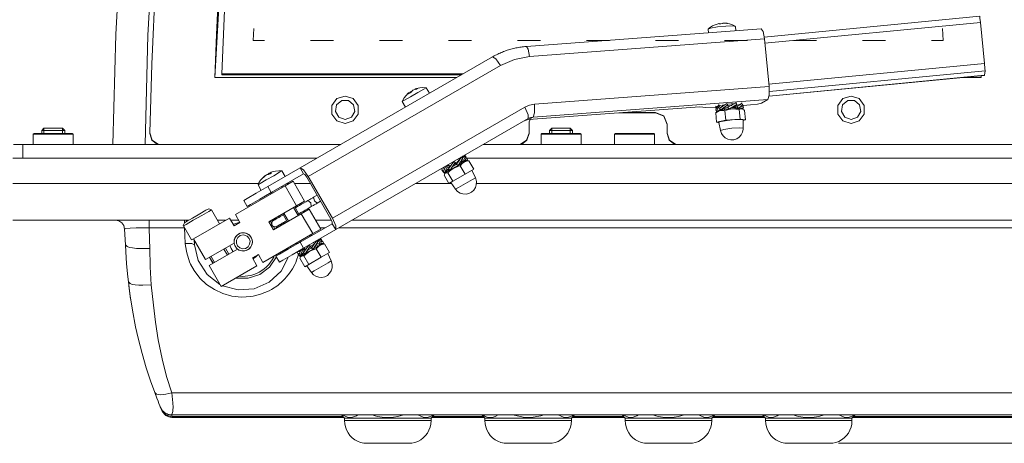
# Model space of a CAD drawing. Units: inches. Extents: x 26 to 184, y 89 to 213.
# Drawn here: x 147 to 168, y 141 to 150 of the extents above; entities that cross this region are included whole.
import ezdxf

# ---------------------------------------------------------------- set-up
doc = ezdxf.new("R2010")
doc.units = ezdxf.units.IN
doc.layers.add('EN', color=7, linetype='Continuous', lineweight=0)

msp = doc.modelspace()

# ---------------------------------------------------------------- linework, layer by layer
at = {"layer": 'EN', "color": 7}
for p, q in [((167.253, 149.725), (162.644, 149.281)), ((161.681, 149.562), (161.679, 149.569)), ((161.845, 149.574), (161.793, 149.579)), ((162.039, 149.416), (162.03, 149.506)), ((167.269, 149.594), (162.658, 149.149)), ((167.357, 148.718), (167.269, 149.594)), ((151.715, 149.21), (151.729, 149.463)), ((162.578, 149.457), (157.558, 149.078)), ((161.443, 149.447), (161.451, 149.371)), ((166.457, 149.463), (166.469, 149.21)), ((151.961, 149.21), (151.715, 149.21)), ((153.436, 149.21), (152.944, 149.21)), ((154.911, 149.21), (154.42, 149.21)), ((156.387, 149.21), (155.896, 149.21)), ((157.863, 149.21), (157.37, 149.21)), ((162.649, 149.242), (157.629, 148.864)), ((159.338, 149.21), (158.846, 149.21)), ((160.814, 149.21), (160.322, 149.21)), ((162.289, 149.21), (161.797, 149.21)), ((162.751, 148.219), (162.649, 149.242)), ((163.764, 149.21), (163.273, 149.21)), ((165.24, 149.21), (164.749, 149.21)), ((166.469, 149.21), (166.223, 149.21)), ((152.72, 146.481), (156.832, 148.855)), ((152.895, 146.298), (157.007, 148.672)), ((162.745, 148.273), (167.357, 148.718)), ((156.21, 148.496), (151.049, 148.496)), ((151.049, 148.496), (151.049, 148.473)), ((156.17, 148.473), (151.049, 148.473)), ((162.749, 148.019), (167.352, 148.462)), ((162.749, 148.018), (167.351, 148.461)), ((167.369, 148.556), (162.756, 148.112)), ((167.285, 148.412), (167.283, 148.455)), ((167.285, 148.412), (167.283, 148.455)), ((167.352, 148.462), (167.369, 148.556)), ((150.899, 148.412), (156.065, 148.412)), ((166.842, 148.412), (167.285, 148.412)), ((155.061, 148.08), (155.051, 148.092)), ((155.083, 148.094), (155.075, 148.106)), ((155.11, 148.126), (155.112, 148.123)), ((155.178, 148.159), (155.176, 148.164)), ((155.186, 148.17), (155.19, 148.162)), ((155.484, 148.077), (155.415, 148.196)), ((157.731, 147.842), (162.751, 148.219)), ((154.904, 147.901), (154.973, 147.782)), ((157.702, 147.568), (162.722, 147.947)), ((161.674, 147.828), (161.683, 147.795)), ((161.674, 147.828), (161.751, 147.795)), ((161.753, 147.822), (161.755, 147.799)), ((161.843, 147.857), (161.861, 147.823)), ((161.843, 147.857), (161.876, 147.81)), ((161.861, 147.823), (161.874, 147.789)), ((161.87, 147.778), (161.879, 147.811)), ((161.877, 147.801), (161.876, 147.81)), ((161.933, 147.816), (161.879, 147.811)), ((162.06, 147.838), (162.011, 147.782)), ((162.068, 147.792), (162.035, 147.809)), ((162.04, 147.872), (162.06, 147.838)), ((162.05, 147.822), (162.049, 147.826)), ((162.195, 147.817), (162.353, 147.829)), ((162.722, 147.947), (162.586, 147.867)), ((153.411, 145.403), (157.523, 147.778)), ((157.607, 147.513), (161.267, 147.789)), ((159.539, 147.659), (160.322, 147.659)), ((159.624, 147.665), (160.322, 147.665)), ((160.322, 147.659), (160.322, 147.665)), ((161.628, 147.456), (161.607, 147.66)), ((161.609, 147.803), (161.608, 147.768)), ((161.608, 147.768), (161.62, 147.741)), ((161.608, 147.768), (161.626, 147.763)), ((161.609, 147.803), (161.645, 147.792)), ((161.656, 147.694), (161.611, 147.663)), ((161.623, 147.69), (161.613, 147.723)), ((161.702, 147.731), (161.623, 147.69)), ((161.646, 147.702), (161.655, 147.692)), ((161.683, 147.795), (161.722, 147.775)), ((161.709, 147.716), (161.691, 147.75)), ((161.726, 147.728), (161.709, 147.716)), ((161.752, 147.726), (161.728, 147.728)), ((161.752, 147.726), (161.74, 147.718)), ((161.763, 147.726), (161.754, 147.726)), ((161.761, 147.745), (161.763, 147.723)), ((161.792, 147.727), (161.79, 147.757)), ((161.8, 147.76), (161.814, 147.763)), ((161.823, 147.501), (161.803, 147.705)), ((161.814, 147.763), (161.874, 147.771)), ((161.89, 147.743), (161.87, 147.778)), ((161.952, 147.778), (162.011, 147.782)), ((162.014, 147.785), (162.014, 147.782)), ((162.014, 147.782), (162.082, 147.757)), ((162.027, 147.751), (162.024, 147.778)), ((162.056, 147.752), (162.055, 147.766)), ((162.072, 147.759), (162.056, 147.755)), ((162.082, 147.757), (162.068, 147.792)), ((162.091, 147.763), (162.118, 147.752)), ((162.11, 147.775), (162.193, 147.75)), ((162.13, 147.526), (162.11, 147.73)), ((162.191, 147.788), (162.147, 147.8)), ((162.182, 147.739), (162.167, 147.745)), ((162.177, 147.741), (162.179, 147.754)), ((162.193, 147.75), (162.191, 147.788)), ((162.196, 147.775), (162.193, 147.75)), ((162.242, 147.506), (162.222, 147.711)), ((153.482, 145.16), (157.594, 147.535)), ((157.702, 147.568), (157.607, 147.513)), ((157.616, 147.223), (157.616, 147.42)), ((160.568, 147.223), (160.568, 147.42)), ((161.823, 147.501), (161.628, 147.456)), ((161.628, 147.456), (161.678, 147.448)), ((161.676, 147.456), (161.676, 147.455)), ((161.676, 147.455), (161.709, 147.28)), ((162.13, 147.526), (161.823, 147.501)), ((162.242, 147.506), (162.13, 147.526)), ((162.196, 147.328), (162.194, 147.507)), ((162.195, 147.496), (162.242, 147.506)), ((147.033, 147.22), (147.013, 147.2)), ((147.013, 147.2), (147.013, 146.984)), ((147.243, 147.328), (147.195, 147.279)), ((147.195, 147.279), (147.195, 147.22)), ((147.243, 147.327), (147.243, 147.22)), ((147.687, 147.279), (147.638, 147.328)), ((147.638, 147.327), (147.638, 147.22)), ((147.687, 147.22), (147.687, 147.279)), ((147.869, 147.2), (147.849, 147.22)), ((147.869, 146.984), (147.869, 147.2)), ((149.507, 147.223), (149.507, 147.216)), ((157.616, 147.223), (157.616, 147.216)), ((157.891, 147.22), (157.873, 147.2)), ((157.873, 147.2), (157.873, 146.984)), ((158.103, 147.328), (158.054, 147.279)), ((158.054, 147.279), (158.054, 147.22)), ((158.102, 147.327), (158.102, 147.22)), ((158.546, 147.279), (158.497, 147.328)), ((158.498, 147.327), (158.498, 147.22)), ((158.546, 147.22), (158.546, 147.279)), ((158.728, 147.2), (158.708, 147.22)), ((158.728, 146.984), (158.728, 147.2)), ((159.466, 147.22), (159.446, 147.2)), ((159.446, 147.2), (159.446, 146.984)), ((160.302, 147.2), (160.282, 147.22)), ((160.302, 146.984), (160.302, 147.2)), ((160.568, 147.216), (160.568, 147.223)), ((161.709, 147.28), (161.709, 147.281)), ((162.196, 147.329), (162.196, 147.328)), ((153.591, 146.984), (146.791, 146.984)), ((146.791, 146.984), (146.791, 146.689)), ((171.383, 146.984), (156.64, 146.984)), ((156.242, 146.755), (156.193, 146.689)), ((156.242, 146.755), (156.266, 146.727)), ((146.575, 146.689), (153.079, 146.689)), ((155.906, 146.521), (155.889, 146.551)), ((155.99, 146.517), (156.05, 146.552)), ((156.008, 146.619), (156.039, 146.596)), ((156.039, 146.596), (156.05, 146.552)), ((156.091, 146.621), (156.04, 146.593)), ((156.066, 146.559), (156.043, 146.58)), ((156.047, 146.564), (156.054, 146.555)), ((156.054, 146.555), (156.097, 146.535)), ((156.097, 146.535), (156.066, 146.559)), ((156.109, 146.639), (156.092, 146.667)), ((156.131, 146.659), (156.119, 146.683)), ((156.128, 146.689), (156.153, 146.689)), ((156.151, 146.565), (156.136, 146.591)), ((156.149, 146.61), (156.154, 146.613)), ((156.191, 146.677), (156.154, 146.613)), ((156.154, 146.618), (156.156, 146.613)), ((156.156, 146.613), (156.246, 146.62)), ((156.178, 146.581), (156.158, 146.614)), ((156.166, 146.71), (156.196, 146.687)), ((156.222, 146.648), (156.173, 146.648)), ((156.2, 146.73), (156.18, 146.7)), ((156.219, 146.725), (156.2, 146.73)), ((156.213, 146.618), (156.241, 146.618)), ((156.246, 146.62), (156.222, 146.648)), ((156.241, 146.618), (156.24, 146.62)), ((156.256, 146.647), (156.303, 146.653)), ((156.288, 146.687), (156.266, 146.705)), ((156.288, 146.687), (156.266, 146.683)), ((156.302, 146.637), (156.275, 146.637)), ((156.287, 146.689), (171.609, 146.689)), ((156.303, 146.653), (156.288, 146.687)), ((156.432, 146.454), (156.328, 146.633)), ((152.72, 146.481), (152.03, 146.083)), ((152.051, 146.343), (152.045, 146.356)), ((152.077, 146.375), (152.084, 146.361)), ((152.085, 146.379), (152.09, 146.366)), ((152.793, 146.353), (152.103, 145.955)), ((152.4, 146.296), (152.332, 146.416)), ((152.793, 146.353), (152.72, 146.481)), ((155.744, 146.467), (155.817, 146.476)), ((155.744, 146.467), (155.761, 146.435)), ((155.756, 146.436), (155.744, 146.467)), ((155.761, 146.435), (155.8, 146.439)), ((155.763, 146.477), (155.819, 146.481)), ((155.763, 146.477), (155.764, 146.47)), ((155.813, 146.369), (155.787, 146.396)), ((155.812, 146.37), (155.81, 146.368)), ((155.824, 146.376), (155.811, 146.354)), ((155.852, 146.425), (155.813, 146.369)), ((155.819, 146.481), (155.816, 146.481)), ((155.861, 146.435), (155.833, 146.398)), ((155.842, 146.522), (155.867, 146.496)), ((155.842, 146.522), (155.917, 146.521)), ((155.859, 146.432), (155.92, 146.432)), ((155.862, 146.535), (155.87, 146.522)), ((155.867, 146.496), (155.907, 146.491)), ((155.984, 146.197), (155.881, 146.375)), ((155.893, 146.461), (155.897, 146.463)), ((155.895, 146.458), (155.92, 146.522)), ((155.926, 146.435), (155.895, 146.458)), ((155.915, 146.443), (155.922, 146.432)), ((155.918, 146.52), (155.917, 146.521)), ((155.952, 146.542), (155.92, 146.522)), ((155.921, 146.434), (155.92, 146.432)), ((155.948, 146.448), (155.943, 146.458)), ((156.249, 146.349), (155.984, 146.197)), ((156.249, 146.349), (156.144, 146.528)), ((156.432, 146.454), (156.249, 146.349)), ((156.469, 146.269), (156.394, 146.432)), ((151.832, 146.147), (146.575, 146.147)), ((151.962, 146.301), (151.959, 146.305)), ((151.975, 146.315), (151.976, 146.314)), ((152.401, 146.098), (152.571, 146.197)), ((152.486, 146.147), (152.438, 146.147)), ((152.571, 146.197), (152.817, 145.77)), ((152.94, 146.147), (152.599, 146.147)), ((153.38, 145.385), (152.864, 146.28)), ((152.895, 146.298), (153.411, 145.403)), ((155.959, 146.147), (155.192, 146.147)), ((155.903, 146.149), (155.8, 146.328)), ((155.984, 146.197), (155.903, 146.149)), ((155.942, 146.172), (156.045, 146.025)), ((171.609, 146.147), (156.492, 146.147)), ((152.401, 146.098), (151.336, 145.483)), ((151.82, 146.12), (151.888, 146.001)), ((152.103, 145.955), (152.03, 146.083)), ((152.09, 145.947), (152.103, 145.926)), ((152.129, 145.941), (152.118, 145.963)), ((152.332, 146.058), (152.319, 146.08)), ((152.358, 146.073), (152.346, 146.094)), ((152.646, 145.672), (152.401, 146.098)), ((151.515, 145.785), (151.59, 145.657)), ((152.817, 145.77), (152.646, 145.672)), ((153.085, 145.897), (153.009, 145.853)), ((153.084, 145.725), (153.158, 145.769)), ((150.996, 145.286), (150.823, 145.585)), ((152.646, 145.672), (152.051, 145.328)), ((152.745, 145.502), (152.149, 145.157)), ((152.348, 145.499), (152.447, 145.33)), ((152.473, 145.344), (152.375, 145.515)), ((152.676, 145.461), (152.577, 145.632)), ((152.703, 145.477), (152.604, 145.647)), ((152.745, 145.502), (152.915, 145.6)), ((152.991, 145.075), (152.745, 145.502)), ((152.915, 145.6), (153.162, 145.174)), ((146.575, 145.361), (150.336, 145.361)), ((150.25, 145.361), (150.316, 145.349)), ((151.208, 145.409), (150.441, 144.967)), ((150.952, 145.361), (151.124, 145.361)), ((151.208, 145.409), (151.307, 145.239)), ((151.237, 145.361), (151.407, 145.361)), ((151.307, 145.239), (151.434, 145.312)), ((151.434, 145.312), (151.336, 145.483)), ((152.149, 145.157), (152.051, 145.328)), ((152.113, 145.298), (152.08, 145.345)), ((152.108, 145.361), (152.157, 145.361)), ((152.139, 145.349), (152.13, 145.361)), ((152.285, 145.462), (152.297, 145.441)), ((152.371, 145.314), (152.383, 145.292)), ((153.408, 145.288), (152.718, 144.89)), ((153.054, 145.361), (153.394, 145.361)), ((153.408, 145.288), (153.482, 145.16)), ((153.828, 145.361), (171.609, 145.361)), ((148.984, 144.834), (148.967, 145.174)), ((150.25, 145.198), (149.494, 145.198)), ((150.226, 145.241), (150.399, 144.942)), ((151.926, 144.461), (152.991, 145.075)), ((152.178, 145.174), (152.154, 145.227)), ((152.221, 145.198), (152.21, 145.224)), ((153.482, 145.16), (152.793, 144.763)), ((153.162, 145.174), (152.991, 145.075)), ((153.254, 145.198), (153.147, 145.198)), ((168.697, 145.198), (153.548, 145.198)), ((150.7, 144.519), (150.441, 144.967)), ((150.457, 144.94), (150.461, 144.838)), ((150.7, 144.519), (151.309, 144.871)), ((152.693, 144.904), (152.705, 144.882)), ((152.718, 144.89), (152.793, 144.763)), ((152.732, 144.898), (152.719, 144.919)), ((152.934, 145.014), (152.922, 145.036)), ((152.961, 145.03), (152.948, 145.051)), ((153.023, 144.859), (153.008, 144.886)), ((153.046, 144.883), (153.034, 144.902)), ((153.1, 144.899), (153.062, 144.827)), ((153.07, 144.922), (153.1, 144.899)), ((153.127, 144.86), (153.077, 144.861)), ((153.125, 144.954), (153.09, 144.906)), ((153.102, 144.9), (153.101, 144.899)), ((153.156, 144.972), (153.102, 144.9)), ((153.138, 144.95), (153.125, 144.954)), ((153.151, 144.833), (153.127, 144.86)), ((153.156, 144.972), (153.18, 144.944)), ((153.164, 144.864), (153.219, 144.872)), ((153.167, 144.842), (153.164, 144.864)), ((153.204, 144.905), (153.176, 144.901)), ((153.204, 144.905), (153.179, 144.93)), ((153.219, 144.872), (153.204, 144.905)), ((150.773, 144.392), (151.382, 144.743)), ((151.165, 144.618), (151.092, 144.746)), ((151.199, 144.638), (151.126, 144.766)), ((152.519, 144.775), (152.522, 144.805)), ((152.657, 144.685), (152.723, 144.694)), ((152.657, 144.685), (152.674, 144.652)), ((152.666, 144.667), (152.657, 144.685)), ((152.674, 144.652), (152.709, 144.656)), ((152.687, 144.701), (152.728, 144.704)), ((152.687, 144.701), (152.689, 144.688)), ((152.702, 144.71), (152.699, 144.703)), ((152.791, 144.669), (152.733, 144.591)), ((152.743, 144.734), (152.824, 144.735)), ((152.743, 144.734), (152.77, 144.707)), ((152.767, 144.646), (152.798, 144.675)), ((152.77, 144.707), (152.811, 144.704)), ((152.779, 144.754), (152.79, 144.734)), ((152.783, 144.659), (152.813, 144.659)), ((152.796, 144.67), (152.826, 144.736)), ((152.828, 144.646), (152.796, 144.67)), ((152.825, 144.736), (152.805, 144.769)), ((152.824, 144.734), (152.824, 144.735)), ((152.853, 144.751), (152.826, 144.736)), ((152.835, 144.657), (152.838, 144.652)), ((152.864, 144.668), (152.854, 144.685)), ((152.895, 144.731), (152.955, 144.765)), ((152.907, 144.828), (152.938, 144.805)), ((152.997, 144.835), (152.938, 144.801)), ((152.938, 144.805), (152.955, 144.765)), ((152.966, 144.767), (152.942, 144.797)), ((152.944, 144.791), (152.958, 144.767)), ((152.958, 144.767), (152.997, 144.744)), ((152.997, 144.744), (152.966, 144.767)), ((153.066, 144.785), (153.047, 144.817)), ((153.05, 144.82), (153.062, 144.827)), ((153.06, 144.836), (153.065, 144.828)), ((153.065, 144.828), (153.151, 144.833)), ((153.169, 144.57), (153.066, 144.749)), ((153.094, 144.8), (153.076, 144.828)), ((153.155, 144.842), (153.167, 144.842)), ((153.349, 144.675), (153.169, 144.57)), ((153.219, 144.856), (153.192, 144.856)), ((153.349, 144.675), (153.245, 144.854)), ((153.385, 144.49), (153.31, 144.651)), ((150.781, 144.566), (150.854, 144.438)), ((150.785, 144.569), (150.859, 144.44)), ((150.892, 144.46), (150.82, 144.588)), ((151.828, 144.631), (151.7, 144.558)), ((151.7, 144.558), (151.798, 144.387)), ((151.926, 144.461), (151.828, 144.631)), ((152.204, 144.592), (152.278, 144.466)), ((152.224, 144.604), (152.237, 144.64)), ((152.723, 144.586), (152.698, 144.612)), ((152.819, 144.368), (152.716, 144.547)), ((152.767, 144.646), (152.723, 144.586)), ((152.739, 144.596), (152.726, 144.571)), ((152.729, 144.593), (152.733, 144.591)), ((152.904, 144.417), (152.801, 144.597)), ((153.169, 144.57), (152.904, 144.417)), ((151.031, 143.945), (150.773, 144.392)), ((151.031, 143.945), (151.798, 144.387)), ((152.904, 144.417), (152.819, 144.368)), ((152.858, 144.391), (152.961, 144.244)), ((149.058, 143.968), (149.056, 143.973)), ((149.096, 143.673), (149.096, 143.673)), ((149.097, 143.67), (149.096, 143.673)), ((149.979, 141.673), (168.214, 141.673)), ((149.756, 141.31), (149.74, 141.35)), ((149.971, 141.197), (149.982, 141.167)), ((149.975, 141.199), (168.219, 141.199)), ((149.982, 141.167), (153.636, 141.167)), ((149.997, 141.145), (153.658, 141.145)), ((153.604, 141.199), (153.671, 141.131)), ((153.671, 141.131), (153.671, 141.076)), ((155.521, 141.131), (155.589, 141.199)), ((155.521, 141.076), (155.521, 141.131)), ((155.535, 141.145), (156.658, 141.145)), ((155.558, 141.167), (156.636, 141.167)), ((156.604, 141.199), (156.672, 141.131)), ((156.672, 141.131), (156.672, 141.076)), ((158.522, 141.131), (158.589, 141.199)), ((158.522, 141.076), (158.522, 141.131)), ((158.535, 141.145), (159.658, 141.145)), ((158.558, 141.167), (159.636, 141.167)), ((159.605, 141.199), (159.673, 141.131)), ((159.673, 141.131), (159.673, 141.076)), ((161.522, 141.131), (161.59, 141.199)), ((161.522, 141.076), (161.522, 141.131)), ((161.535, 141.145), (162.659, 141.145)), ((161.558, 141.167), (162.636, 141.167)), ((162.605, 141.199), (162.673, 141.131)), ((162.673, 141.131), (162.673, 141.076)), ((164.522, 141.131), (164.59, 141.199)), ((164.522, 141.076), (164.522, 141.131)), ((164.535, 141.145), (168.196, 141.145)), ((164.558, 141.167), (168.212, 141.167)), ((178.139, 140.59), (164.236, 140.59))]:
    msp.add_line(p, q, dxfattribs=at)
for points in [[(148.719, 146.984), (148.78, 149.338), (148.909, 151.69), (149.11, 154.036)], [(149.796, 153.985), (149.596, 151.656), (149.467, 149.321), (149.407, 146.984)], [(149.899, 153.981), (149.845, 153.436), (149.626, 150.463), (149.551, 148.699), (149.507, 147.23)], [(151.249, 153.845), (151.167, 152.968), (151.093, 152.092), (151.028, 151.173), (150.975, 150.254), (150.931, 149.333), (150.899, 148.412)], [(151.249, 153.839), (151.159, 152.882), (151.026, 151.126), (150.9, 148.412)], [(151.249, 153.821), (151.122, 152.418), (150.9, 148.412)], [(151.049, 148.496), (151.101, 149.848), (151.177, 151.199), (151.275, 152.518), (151.396, 153.835)], [(167.253, 149.725), (167.259, 149.687), (167.269, 149.594)], [(162.03, 149.506), (161.972, 149.518), (161.825, 149.515), (161.644, 149.497), (161.498, 149.471), (161.443, 149.447)], [(161.446, 149.452), (161.478, 149.479), (161.536, 149.517), (161.597, 149.545), (161.663, 149.566)], [(161.679, 149.569), (161.671, 149.568), (161.663, 149.566)], [(161.678, 149.562), (161.718, 149.566), (161.761, 149.571)], [(161.678, 149.562), (161.678, 149.566), (161.679, 149.569)], [(161.765, 149.578), (161.763, 149.575), (161.761, 149.571)], [(161.793, 149.579), (161.78, 149.579), (161.765, 149.578)], [(161.845, 149.574), (161.855, 149.573), (161.863, 149.571)], [(161.863, 149.571), (161.901, 149.562), (161.966, 149.541), (162.027, 149.51)], [(162.649, 149.242), (162.62, 149.397), (162.578, 149.457)], [(157.558, 149.078), (157.542, 149.077), (157.527, 149.076), (157.499, 149.073), (157.472, 149.07), (157.445, 149.067), (157.417, 149.062), (157.39, 149.058), (157.363, 149.053), (157.335, 149.047), (157.31, 149.041), (157.283, 149.034), (157.256, 149.029), (157.229, 149.021), (157.203, 149.013), (157.176, 149.006), (157.15, 148.998), (157.124, 148.989), (157.097, 148.98), (157.072, 148.97), (157.046, 148.959), (157.021, 148.949), (156.996, 148.938), (156.971, 148.926), (156.946, 148.915), (156.921, 148.903), (156.897, 148.891), (156.872, 148.877), (156.849, 148.865), (156.84, 148.859), (156.832, 148.855)], [(157.629, 148.864), (157.6, 149.019), (157.558, 149.078)], [(157.007, 148.672), (157.307, 148.803), (157.629, 148.864)], [(157.007, 148.672), (156.905, 148.814), (156.832, 148.855)], [(167.357, 148.718), (167.366, 148.61), (167.369, 148.556)], [(167.352, 148.462), (167.352, 148.462), (167.351, 148.461)], [(155.415, 148.196), (155.366, 148.168), (155.238, 148.095), (155.08, 148.003), (154.952, 147.929), (154.904, 147.901)], [(154.904, 147.901), (154.911, 147.917), (154.944, 147.977), (154.986, 148.032), (155.034, 148.08)], [(155.033, 148.065), (155.063, 148.082), (155.097, 148.102)], [(155.033, 148.065), (155.042, 148.079), (155.051, 148.092)], [(155.034, 148.08), (155.038, 148.083), (155.041, 148.085)], [(155.051, 148.092), (155.046, 148.089), (155.041, 148.085)], [(155.075, 148.106), (155.065, 148.096), (155.055, 148.087)], [(155.075, 148.106), (155.092, 148.116), (155.11, 148.126)], [(155.117, 148.13), (155.106, 148.116), (155.097, 148.102)], [(155.11, 148.126), (155.112, 148.126), (155.115, 148.126)], [(155.152, 148.15), (155.134, 148.141), (155.117, 148.13)], [(155.152, 148.15), (155.18, 148.16), (155.211, 148.167)], [(155.176, 148.164), (155.182, 148.167), (155.186, 148.17)], [(155.244, 148.186), (155.215, 148.179), (155.186, 148.17)], [(155.194, 148.173), (155.212, 148.178), (155.278, 148.194), (155.346, 148.199), (155.415, 148.196)], [(155.211, 148.167), (155.232, 148.179), (155.244, 148.186)], [(162.751, 148.219), (162.752, 148.039), (162.722, 147.947)], [(157.523, 147.778), (157.624, 147.822), (157.731, 147.842)], [(157.731, 147.842), (157.732, 147.662), (157.702, 147.568)], [(161.613, 147.723), (161.633, 147.775), (161.674, 147.828)], [(161.691, 147.75), (161.762, 147.804), (161.843, 147.857)], [(161.861, 147.823), (161.78, 147.77), (161.709, 147.716)], [(161.754, 147.813), (161.757, 147.823), (161.81, 147.836)], [(161.853, 147.842), (161.935, 147.851), (162.007, 147.853)], [(161.87, 147.778), (161.958, 147.827), (162.04, 147.872)], [(161.879, 147.811), (161.878, 147.81), (161.876, 147.81)], [(162.06, 147.838), (161.977, 147.791), (161.89, 147.743)], [(161.951, 147.823), (161.942, 147.818), (161.933, 147.816)], [(162.136, 147.848), (162.127, 147.841), (162.115, 147.836), (162.105, 147.831), (162.093, 147.828), (162.081, 147.825), (162.069, 147.823), (162.058, 147.822), (162.046, 147.822)], [(162.068, 147.792), (162.128, 147.832), (162.172, 147.87)], [(162.185, 147.834), (162.142, 147.797), (162.082, 147.757)], [(162.191, 147.788), (162.195, 147.819), (162.18, 147.842)], [(162.199, 147.775), (162.197, 147.794), (162.196, 147.813)], [(162.353, 147.829), (162.501, 147.846), (162.586, 147.867)], [(157.594, 147.535), (157.595, 147.619), (157.523, 147.778)], [(160.322, 147.665), (160.496, 147.593), (160.568, 147.42)], [(160.568, 147.413), (160.496, 147.587), (160.322, 147.659)], [(161.267, 147.789), (161.399, 147.776), (161.608, 147.777)], [(161.607, 147.66), (161.643, 147.683), (161.679, 147.7), (161.704, 147.706), (161.73, 147.711), (161.755, 147.711), (161.781, 147.709), (161.803, 147.705)], [(161.683, 147.795), (161.643, 147.742), (161.623, 147.69)], [(162.167, 147.745), (162.075, 147.753), (161.909, 147.742), (161.744, 147.719), (161.656, 147.694)], [(161.726, 147.728), (161.734, 147.733), (161.742, 147.738), (161.748, 147.742), (161.754, 147.745), (161.758, 147.747), (161.763, 147.749), (161.766, 147.75), (161.769, 147.752), (161.77, 147.753), (161.772, 147.753), (161.772, 147.753), (161.772, 147.753), (161.773, 147.753), (161.773, 147.754), (161.775, 147.754), (161.777, 147.755), (161.779, 147.755), (161.78, 147.755), (161.784, 147.757), (161.788, 147.758), (161.793, 147.759), (161.799, 147.76)], [(161.876, 147.767), (161.787, 147.753), (161.752, 147.738)], [(161.752, 147.738), (161.754, 147.736), (161.762, 147.734)], [(161.754, 147.726), (161.753, 147.726), (161.752, 147.726)], [(161.803, 147.705), (161.841, 147.718), (161.881, 147.73), (161.923, 147.738), (161.964, 147.742), (162.001, 147.743), (162.036, 147.741), (162.073, 147.736), (162.11, 147.73)], [(162.029, 147.776), (161.992, 147.776), (161.944, 147.773)], [(162.011, 147.782), (162.012, 147.782), (162.014, 147.782)], [(162.056, 147.763), (162.058, 147.764), (162.06, 147.765)], [(162.056, 147.754), (162.06, 147.754), (162.068, 147.755), (162.076, 147.755), (162.082, 147.754), (162.087, 147.754), (162.09, 147.753), (162.094, 147.753), (162.099, 147.753)], [(162.11, 147.73), (162.123, 147.738), (162.138, 147.743), (162.152, 147.745), (162.167, 147.743), (162.181, 147.739), (162.194, 147.732), (162.208, 147.722), (162.222, 147.711)], [(157.499, 147.479), (157.551, 147.502), (157.607, 147.513)], [(157.594, 147.535), (157.646, 147.558), (157.702, 147.568)], [(157.616, 147.42), (157.622, 147.468), (157.637, 147.516)], [(157.639, 147.516), (157.622, 147.465), (157.616, 147.413)], [(162.194, 147.507), (162.144, 147.518), (162.015, 147.515), (161.854, 147.498), (161.724, 147.477), (161.676, 147.456)], [(147.869, 147.2), (147.811, 147.2), (147.655, 147.2), (147.441, 147.2), (147.227, 147.2), (147.07, 147.2), (147.013, 147.2)], [(147.033, 147.22), (147.087, 147.22), (147.237, 147.22), (147.441, 147.22), (147.645, 147.22), (147.794, 147.22), (147.849, 147.22)], [(147.687, 147.279), (147.614, 147.279), (147.441, 147.279), (147.267, 147.279), (147.195, 147.279)], [(147.243, 147.328), (147.302, 147.328), (147.441, 147.328), (147.579, 147.328), (147.638, 147.328)], [(149.507, 147.23), (149.557, 147.074), (149.695, 146.984)], [(149.673, 146.984), (149.552, 147.074), (149.507, 147.216)], [(157.429, 146.984), (157.565, 147.071), (157.616, 147.223)], [(157.616, 147.216), (157.571, 147.074), (157.451, 146.984)], [(158.728, 147.2), (158.67, 147.2), (158.514, 147.2), (158.301, 147.2), (158.086, 147.2), (157.93, 147.2), (157.873, 147.2)], [(157.891, 147.22), (157.946, 147.22), (158.096, 147.22), (158.301, 147.22), (158.504, 147.22), (158.654, 147.22), (158.708, 147.22)], [(158.546, 147.279), (158.474, 147.279), (158.301, 147.279), (158.126, 147.279), (158.054, 147.279)], [(158.103, 147.328), (158.161, 147.328), (158.301, 147.328), (158.439, 147.328), (158.497, 147.328)], [(160.302, 147.2), (160.244, 147.2), (160.088, 147.2), (159.873, 147.2), (159.661, 147.2), (159.503, 147.2), (159.446, 147.2)], [(159.466, 147.22), (159.521, 147.22), (159.67, 147.22), (159.873, 147.22), (160.078, 147.22), (160.228, 147.22), (160.282, 147.22)], [(160.568, 147.223), (160.62, 147.071), (160.755, 146.984)], [(160.732, 146.984), (160.613, 147.074), (160.568, 147.216)], [(161.709, 147.281), (161.779, 147.305), (161.95, 147.33), (162.123, 147.339), (162.196, 147.329)], [(162.196, 147.328), (162.196, 147.307), (162.183, 147.245), (162.153, 147.187), (162.111, 147.139), (162.057, 147.104), (161.996, 147.084), (161.933, 147.08), (161.869, 147.094), (161.812, 147.122), (161.764, 147.165), (161.729, 147.219), (161.709, 147.28)], [(146.595, 146.984), (146.653, 146.984), (146.791, 146.984)], [(156.222, 146.648), (156.241, 146.706), (156.242, 146.755)], [(156.275, 146.637), (156.232, 146.612), (156.12, 146.547), (155.98, 146.467), (155.867, 146.401), (155.824, 146.376)], [(155.895, 146.458), (155.949, 146.538), (156.008, 146.619)], [(156.039, 146.596), (155.98, 146.514), (155.926, 146.435)], [(156.05, 146.552), (156.052, 146.554), (156.054, 146.555)], [(156.066, 146.559), (156.121, 146.637), (156.166, 146.71)], [(156.157, 146.695), (156.15, 146.684), (156.144, 146.674), (156.136, 146.664), (156.128, 146.654), (156.12, 146.645), (156.111, 146.636), (156.101, 146.628), (156.091, 146.621)], [(156.196, 146.687), (156.151, 146.613), (156.097, 146.535)], [(156.144, 146.528), (156.184, 146.572), (156.232, 146.604), (156.277, 146.623), (156.328, 146.633)], [(156.154, 146.613), (156.155, 146.613), (156.156, 146.613)], [(156.16, 146.61), (156.164, 146.611), (156.169, 146.612), (156.173, 146.613), (156.18, 146.613), (156.186, 146.615), (156.195, 146.616), (156.203, 146.617), (156.216, 146.618), (156.228, 146.618)], [(156.266, 146.727), (156.265, 146.679), (156.246, 146.62)], [(156.328, 146.633), (156.306, 146.637), (156.302, 146.637)], [(152.332, 146.416), (152.283, 146.387), (152.155, 146.314), (151.996, 146.223), (151.869, 146.149), (151.82, 146.12)], [(152.014, 146.338), (151.998, 146.329), (151.982, 146.319)], [(152.014, 146.338), (152.027, 146.338), (152.041, 146.337)], [(152.045, 146.356), (152.04, 146.347), (152.035, 146.337)], [(152.041, 146.337), (152.077, 146.357), (152.109, 146.376)], [(152.045, 146.356), (152.061, 146.366), (152.077, 146.375)], [(152.077, 146.375), (152.082, 146.376), (152.085, 146.377)], [(152.101, 146.388), (152.093, 146.384), (152.085, 146.379)], [(152.109, 146.376), (152.097, 146.379), (152.085, 146.379)], [(152.149, 146.403), (152.125, 146.397), (152.101, 146.388)], [(152.149, 146.403), (152.194, 146.412), (152.262, 146.419), (152.332, 146.416)], [(152.895, 146.298), (152.793, 146.44), (152.72, 146.481)], [(152.864, 146.28), (152.822, 146.337), (152.793, 146.353)], [(155.754, 146.435), (155.763, 146.42), (155.771, 146.403)], [(155.761, 146.435), (155.777, 146.396), (155.81, 146.368)], [(155.787, 146.396), (155.806, 146.454), (155.842, 146.522)], [(155.8, 146.328), (155.805, 146.34), (155.818, 146.364), (155.839, 146.376), (155.859, 146.379), (155.881, 146.375)], [(155.867, 146.496), (155.832, 146.428), (155.813, 146.369)], [(155.852, 146.425), (155.861, 146.436), (155.87, 146.445), (155.876, 146.45), (155.881, 146.454), (155.887, 146.458), (155.894, 146.461)], [(155.881, 146.375), (155.911, 146.403), (155.941, 146.431), (155.974, 146.455), (156.011, 146.477), (156.042, 146.493), (156.076, 146.506), (156.11, 146.518), (156.144, 146.528)], [(155.92, 146.522), (155.918, 146.522), (155.917, 146.521)], [(155.965, 146.493), (155.978, 146.508), (155.99, 146.517)], [(151.82, 146.12), (151.84, 146.162), (151.876, 146.219), (151.921, 146.271)], [(151.913, 146.262), (151.934, 146.285), (151.959, 146.305)], [(151.913, 146.262), (151.918, 146.266), (151.935, 146.276)], [(151.982, 146.319), (151.958, 146.298), (151.935, 146.276)], [(151.959, 146.305), (151.966, 146.31), (151.975, 146.315)], [(156.469, 146.269), (156.477, 146.249), (156.492, 146.187), (156.488, 146.122), (156.469, 146.062), (156.434, 146.008), (156.388, 145.964), (156.33, 145.934), (156.268, 145.92), (156.203, 145.924), (156.142, 145.943), (156.088, 145.977), (156.045, 146.025)], [(156.045, 146.025), (156.107, 146.061), (156.257, 146.147), (156.407, 146.233), (156.469, 146.269)], [(152.03, 146.083), (151.784, 145.94), (151.59, 145.828), (151.515, 145.785)], [(152.103, 145.955), (151.858, 145.812), (151.663, 145.7), (151.59, 145.657)], [(152.884, 145.781), (152.841, 145.755), (152.796, 145.73), (152.753, 145.705), (152.709, 145.68), (152.665, 145.654), (152.621, 145.628), (152.616, 145.626)], [(153.009, 145.853), (152.994, 145.844), (152.978, 145.836), (152.963, 145.826), (152.947, 145.817), (152.93, 145.807), (152.914, 145.797), (152.9, 145.789), (152.884, 145.781)], [(152.958, 145.653), (152.948, 145.732), (152.884, 145.781)], [(152.958, 145.653), (152.973, 145.661), (152.988, 145.67), (153.004, 145.679), (153.02, 145.689), (153.037, 145.699), (153.052, 145.707), (153.068, 145.716), (153.084, 145.725)], [(153.084, 145.725), (153.026, 145.778), (153.009, 145.853)], [(150.823, 145.585), (150.766, 145.551), (150.617, 145.466), (150.433, 145.36), (150.283, 145.273), (150.226, 145.241)], [(150.245, 145.307), (150.294, 145.335), (150.42, 145.409), (150.579, 145.5), (150.707, 145.574), (150.756, 145.602)], [(150.823, 145.585), (150.765, 145.606), (150.756, 145.602)], [(152.69, 145.497), (152.696, 145.502), (152.739, 145.526), (152.783, 145.551), (152.827, 145.577), (152.87, 145.602), (152.914, 145.628), (152.958, 145.653)], [(148.77, 145.361), (148.843, 145.347), (148.906, 145.306), (148.948, 145.246), (148.967, 145.174)], [(149.494, 145.361), (149.494, 145.349), (149.494, 145.315), (149.494, 145.263), (149.494, 145.198)], [(150.226, 145.241), (150.223, 145.249), (150.245, 145.307)], [(150.25, 145.361), (150.25, 145.348), (150.25, 145.311)], [(151.29, 145.268), (151.306, 145.278), (151.368, 145.302), (151.432, 145.317)], [(152.362, 145.479), (152.35, 145.472), (152.335, 145.463), (152.32, 145.456), (152.309, 145.448), (152.297, 145.441), (152.286, 145.436), (152.277, 145.43), (152.269, 145.426), (152.262, 145.422), (152.249, 145.415), (152.239, 145.408), (152.229, 145.403), (152.218, 145.397), (152.212, 145.393), (152.206, 145.389), (152.199, 145.385), (152.193, 145.382), (152.186, 145.378), (152.179, 145.373), (152.175, 145.371), (152.172, 145.369), (152.167, 145.367), (152.164, 145.365), (152.16, 145.362), (152.157, 145.361), (152.153, 145.359), (152.151, 145.357), (152.148, 145.355), (152.146, 145.354), (152.145, 145.354), (152.143, 145.352), (152.143, 145.352), (152.142, 145.351), (152.14, 145.351), (152.139, 145.35), (152.139, 145.349), (152.137, 145.348), (152.136, 145.347), (152.136, 145.346), (152.135, 145.345), (152.134, 145.345), (152.133, 145.344), (152.131, 145.342), (152.128, 145.339), (152.126, 145.335), (152.122, 145.329), (152.118, 145.322), (152.116, 145.316), (152.114, 145.31), (152.113, 145.302), (152.112, 145.295), (152.112, 145.285), (152.114, 145.276), (152.115, 145.27), (152.118, 145.265), (152.119, 145.26), (152.122, 145.255), (152.126, 145.25), (152.129, 145.246), (152.133, 145.241), (152.138, 145.237), (152.143, 145.233), (152.147, 145.23), (152.153, 145.227), (152.159, 145.225), (152.165, 145.222), (152.17, 145.221), (152.175, 145.22), (152.18, 145.219), (152.185, 145.219), (152.188, 145.219), (152.191, 145.219), (152.192, 145.219), (152.194, 145.219), (152.195, 145.219), (152.196, 145.219), (152.196, 145.219), (152.197, 145.219), (152.197, 145.219), (152.197, 145.22), (152.198, 145.22), (152.199, 145.22), (152.2, 145.22), (152.2, 145.221), (152.201, 145.221), (152.203, 145.221), (152.203, 145.221), (152.206, 145.221), (152.208, 145.222), (152.212, 145.224), (152.215, 145.225), (152.22, 145.227), (152.226, 145.23), (152.231, 145.232), (152.235, 145.235), (152.239, 145.238), (152.244, 145.241), (152.25, 145.245), (152.259, 145.249), (152.266, 145.254), (152.275, 145.259), (152.281, 145.262), (152.287, 145.266), (152.294, 145.269), (152.299, 145.273), (152.305, 145.276), (152.312, 145.28), (152.32, 145.284), (152.329, 145.29), (152.339, 145.296), (152.351, 145.302), (152.364, 145.311), (152.379, 145.319), (152.391, 145.325), (152.403, 145.332), (152.418, 145.341), (152.432, 145.349), (152.434, 145.351)], [(153.38, 145.385), (153.408, 145.322), (153.408, 145.288)], [(153.411, 145.403), (153.483, 145.244), (153.482, 145.16)], [(149.494, 145.198), (149.382, 145.198), (149.218, 145.196), (149.083, 145.19), (148.996, 145.184), (148.967, 145.174)], [(149.494, 145.198), (149.498, 144.948), (149.505, 144.757)], [(150.265, 144.865), (150.257, 145.032), (150.25, 145.198)], [(151.382, 144.743), (151.439, 144.712), (151.503, 144.701), (151.567, 144.712), (151.625, 144.743), (151.669, 144.792), (151.694, 144.851), (151.699, 144.915), (151.682, 144.978), (151.647, 145.032), (151.595, 145.072), (151.534, 145.092), (151.469, 145.092), (151.407, 145.07), (151.357, 145.03), (151.322, 144.975), (151.307, 144.912), (151.309, 144.871)], [(152.683, 144.63), (152.678, 144.609), (152.645, 144.509), (152.626, 144.46), (152.604, 144.413), (152.555, 144.321), (152.497, 144.233), (152.432, 144.149), (152.396, 144.109), (152.36, 144.072), (152.241, 143.969), (152.108, 143.881), (152.06, 143.855), (151.87, 143.777), (151.718, 143.738), (151.664, 143.73), (151.465, 143.718), (151.26, 143.74), (151.07, 143.792), (150.887, 143.877), (150.722, 143.988), (150.575, 144.126), (150.453, 144.287), (150.379, 144.422), (150.357, 144.47), (150.295, 144.661), (150.27, 144.813), (150.265, 144.865)], [(150.461, 144.838), (150.404, 144.861), (150.265, 144.865)], [(150.399, 144.942), (150.41, 144.948), (150.441, 144.967)], [(152.718, 144.89), (152.472, 144.748), (152.278, 144.636), (152.204, 144.592)], [(152.627, 144.866), (152.651, 144.866), (152.678, 144.866)], [(152.966, 144.767), (153.021, 144.847), (153.07, 144.922)], [(153.1, 144.899), (153.053, 144.824), (152.997, 144.744)], [(153.053, 144.895), (153.047, 144.885), (153.04, 144.876), (153.034, 144.868), (153.027, 144.86), (153.02, 144.853), (153.012, 144.846), (153.004, 144.84), (152.997, 144.834)], [(153.127, 144.86), (153.15, 144.922), (153.156, 144.972)], [(153.18, 144.944), (153.174, 144.894), (153.151, 144.833)], [(149.048, 144.044), (149.037, 144.153), (149.024, 144.284), (149.01, 144.438), (148.993, 144.687), (148.984, 144.834)], [(149.505, 144.757), (149.315, 144.755), (149.222, 144.759), (149.139, 144.768), (149.071, 144.782), (149.023, 144.797), (148.984, 144.834)], [(149.505, 144.757), (149.509, 144.626), (149.512, 144.513), (149.516, 144.367), (149.537, 143.98)], [(150.461, 144.838), (150.542, 144.497), (150.731, 144.202), (151.007, 143.987)], [(151.293, 144.691), (151.282, 144.703), (151.244, 144.757), (151.219, 144.819)], [(152.793, 144.763), (152.547, 144.62), (152.351, 144.508), (152.278, 144.466)], [(152.664, 144.666), (152.672, 144.65), (152.68, 144.634)], [(152.674, 144.652), (152.694, 144.616), (152.699, 144.612)], [(152.698, 144.612), (152.713, 144.669), (152.743, 144.734)], [(152.77, 144.707), (152.738, 144.642), (152.723, 144.586)], [(153.192, 144.856), (153.148, 144.831), (153.036, 144.766), (152.896, 144.686), (152.783, 144.62), (152.739, 144.596)], [(152.796, 144.67), (152.849, 144.747), (152.907, 144.828)], [(152.801, 144.597), (152.861, 144.652), (152.931, 144.699), (152.996, 144.728), (153.066, 144.749)], [(152.826, 144.736), (152.825, 144.736), (152.824, 144.735)], [(152.938, 144.805), (152.88, 144.724), (152.828, 144.646)], [(152.86, 144.694), (152.865, 144.703), (152.871, 144.71), (152.878, 144.717), (152.883, 144.722), (152.89, 144.727), (152.895, 144.731)], [(152.955, 144.765), (152.956, 144.766), (152.958, 144.767)], [(153.062, 144.827), (153.064, 144.828), (153.065, 144.828)], [(153.066, 144.749), (153.092, 144.782), (153.123, 144.808), (153.144, 144.823), (153.169, 144.834), (153.195, 144.844), (153.222, 144.85), (153.245, 144.854)], [(153.245, 144.854), (153.23, 144.856), (153.219, 144.856)], [(151.06, 143.961), (151.396, 143.87), (151.741, 143.896), (152.06, 144.035), (152.314, 144.271), (152.475, 144.58)], [(151.345, 144.125), (151.608, 144.119), (151.858, 144.201), (152.067, 144.359), (152.213, 144.579)], [(152.168, 144.6), (152.155, 144.572), (152.124, 144.515), (152.089, 144.462), (152.049, 144.412), (152.003, 144.365), (151.955, 144.323), (151.904, 144.285), (151.848, 144.251), (151.791, 144.223), (151.731, 144.2), (151.669, 144.182), (151.606, 144.169), (151.543, 144.162), (151.478, 144.16), (151.413, 144.164)], [(151.816, 144.624), (151.766, 144.575), (151.712, 144.536)], [(152.716, 144.547), (152.722, 144.562), (152.729, 144.576), (152.738, 144.587), (152.749, 144.594), (152.76, 144.598), (152.772, 144.6), (152.787, 144.599), (152.801, 144.597)], [(153.385, 144.49), (153.393, 144.469), (153.407, 144.407), (153.404, 144.343), (153.385, 144.281), (153.351, 144.227), (153.304, 144.183), (153.246, 144.154), (153.183, 144.14), (153.119, 144.143), (153.058, 144.162), (153.004, 144.197), (152.961, 144.244)], [(152.961, 144.244), (153.023, 144.28), (153.173, 144.367), (153.323, 144.453), (153.385, 144.49)], [(149.611, 141.676), (149.521, 141.927), (149.431, 142.205), (149.342, 142.508), (149.258, 142.836), (149.202, 143.084), (149.134, 143.437), (149.08, 143.789), (149.048, 144.044)], [(149.537, 143.98), (149.36, 143.97), (149.273, 143.972), (149.196, 143.978), (149.132, 143.99), (149.086, 144.005), (149.048, 144.044)], [(149.056, 143.973), (149.059, 143.955), (149.059, 143.947)], [(149.056, 143.968), (149.056, 143.968), (149.056, 143.967), (149.056, 143.967), (149.057, 143.966), (149.057, 143.965), (149.058, 143.963), (149.058, 143.96), (149.058, 143.957), (149.058, 143.954), (149.059, 143.951), (149.059, 143.947)], [(149.096, 143.673), (149.078, 143.804), (149.065, 143.898), (149.058, 143.965)], [(149.537, 143.98), (149.586, 143.542), (149.631, 143.181), (149.688, 142.806), (149.769, 142.397), (149.866, 142.02), (149.979, 141.673)], [(149.097, 143.669), (149.097, 143.67), (149.096, 143.673)], [(149.731, 141.367), (149.736, 141.356), (149.731, 141.367), (149.72, 141.395), (149.702, 141.438), (149.682, 141.49), (149.658, 141.554), (149.611, 141.676)], [(149.979, 141.673), (149.852, 141.64), (149.733, 141.629), (149.649, 141.642), (149.611, 141.676)], [(149.979, 141.673), (150.002, 141.458), (150.004, 141.355), (150.002, 141.308), (150, 141.269), (149.975, 141.203)], [(149.731, 141.367), (149.735, 141.36), (149.737, 141.353), (149.74, 141.347), (149.742, 141.341), (149.746, 141.337), (149.748, 141.332), (149.749, 141.329), (149.752, 141.325), (149.754, 141.322), (149.756, 141.318), (149.757, 141.316), (149.759, 141.314), (149.76, 141.312), (149.761, 141.31), (149.762, 141.308), (149.764, 141.307), (149.766, 141.304), (149.767, 141.303), (149.77, 141.299), (149.773, 141.295), (149.777, 141.289), (149.781, 141.284), (149.786, 141.28), (149.79, 141.275), (149.796, 141.271), (149.799, 141.267), (149.803, 141.263), (149.806, 141.26), (149.809, 141.258), (149.814, 141.254), (149.821, 141.249), (149.829, 141.242), (149.84, 141.235), (149.852, 141.229), (149.863, 141.223), (149.875, 141.218), (149.887, 141.213), (149.9, 141.209), (149.919, 141.205), (149.938, 141.201), (149.956, 141.199), (149.975, 141.199)], [(149.756, 141.31), (149.758, 141.303), (149.762, 141.295), (149.765, 141.289), (149.767, 141.283), (149.769, 141.28), (149.771, 141.276), (149.773, 141.273), (149.776, 141.27), (149.776, 141.268), (149.778, 141.265), (149.779, 141.264), (149.781, 141.261), (149.781, 141.26), (149.782, 141.259), (149.784, 141.256), (149.786, 141.254), (149.788, 141.251), (149.79, 141.246), (149.793, 141.242), (149.797, 141.239), (149.8, 141.235), (149.803, 141.232), (149.805, 141.229), (149.809, 141.224), (149.812, 141.222), (149.815, 141.218), (149.819, 141.215), (149.822, 141.212), (149.829, 141.205), (149.837, 141.199), (149.844, 141.193), (149.852, 141.188), (149.863, 141.181), (149.875, 141.175), (149.887, 141.169), (149.899, 141.164), (149.911, 141.159), (149.923, 141.155), (149.942, 141.151), (149.961, 141.147), (149.979, 141.145), (149.997, 141.145)], [(149.982, 141.167), (149.911, 141.176), (149.845, 141.205), (149.792, 141.251), (149.756, 141.31)], [(149.982, 141.167), (149.99, 141.151), (149.997, 141.148)], [(153.954, 141.202), (153.924, 141.18), (153.821, 141.143), (153.735, 141.147), (153.622, 141.2)], [(155.521, 141.131), (155.466, 141.131), (155.305, 141.131), (155.059, 141.131), (154.757, 141.131), (154.436, 141.131), (154.135, 141.131), (153.889, 141.131), (153.728, 141.131), (153.671, 141.131)], [(154.085, 140.59), (154.012, 140.607), (153.948, 140.633), (153.889, 140.667), (153.835, 140.709), (153.787, 140.759), (153.747, 140.815), (153.715, 140.875), (153.691, 140.939), (153.677, 141.007), (153.671, 141.076)], [(153.671, 141.076), (153.728, 141.076), (153.889, 141.076), (154.135, 141.076), (154.436, 141.076), (154.757, 141.076), (155.059, 141.076), (155.305, 141.076), (155.466, 141.076), (155.521, 141.076)], [(154.93, 141.199), (154.81, 141.164), (154.716, 141.148), (154.619, 141.141), (154.571, 141.141), (154.522, 141.144), (154.424, 141.156), (154.376, 141.166), (154.327, 141.179), (154.263, 141.199)], [(155.521, 141.076), (155.515, 141), (155.5, 140.933), (155.476, 140.869), (155.443, 140.809), (155.402, 140.754), (155.354, 140.705), (155.299, 140.664), (155.239, 140.63), (155.175, 140.605), (155.108, 140.59)], [(155.573, 141.202), (155.542, 141.18), (155.44, 141.143), (155.354, 141.147), (155.24, 141.2)], [(156.954, 141.199), (156.894, 141.164), (156.847, 141.148), (156.799, 141.141), (156.775, 141.141), (156.75, 141.144), (156.702, 141.156), (156.677, 141.166), (156.653, 141.179), (156.621, 141.199)], [(158.522, 141.131), (158.465, 141.131), (158.305, 141.131), (158.059, 141.131), (157.757, 141.131), (157.436, 141.131), (157.135, 141.131), (156.889, 141.131), (156.728, 141.131), (156.672, 141.131)], [(157.085, 140.59), (157.012, 140.607), (156.949, 140.633), (156.889, 140.667), (156.835, 140.709), (156.787, 140.759), (156.747, 140.815), (156.715, 140.875), (156.691, 140.939), (156.677, 141.007), (156.672, 141.076)], [(156.672, 141.076), (156.728, 141.076), (156.889, 141.076), (157.135, 141.076), (157.436, 141.076), (157.757, 141.076), (158.059, 141.076), (158.305, 141.076), (158.465, 141.076), (158.522, 141.076)], [(157.93, 141.202), (157.869, 141.18), (157.664, 141.143), (157.492, 141.147), (157.266, 141.2)], [(158.522, 141.076), (158.516, 141), (158.501, 140.933), (158.476, 140.869), (158.443, 140.809), (158.402, 140.754), (158.354, 140.705), (158.299, 140.664), (158.239, 140.63), (158.175, 140.605), (158.109, 140.59)], [(158.572, 141.202), (158.542, 141.18), (158.441, 141.143), (158.354, 141.147), (158.24, 141.2)], [(159.954, 141.202), (159.924, 141.18), (159.821, 141.143), (159.735, 141.147), (159.623, 141.2)], [(161.522, 141.131), (161.465, 141.131), (161.305, 141.131), (161.06, 141.131), (160.757, 141.131), (160.436, 141.131), (160.134, 141.131), (159.889, 141.131), (159.728, 141.131), (159.673, 141.131)], [(160.085, 140.59), (160.012, 140.607), (159.949, 140.633), (159.889, 140.667), (159.835, 140.709), (159.787, 140.759), (159.747, 140.815), (159.715, 140.875), (159.692, 140.939), (159.677, 141.007), (159.673, 141.076)], [(159.673, 141.076), (159.728, 141.076), (159.889, 141.076), (160.134, 141.076), (160.436, 141.076), (160.757, 141.076), (161.06, 141.076), (161.305, 141.076), (161.465, 141.076), (161.522, 141.076)], [(160.93, 141.199), (160.81, 141.164), (160.717, 141.148), (160.62, 141.141), (160.571, 141.141), (160.523, 141.144), (160.425, 141.156), (160.376, 141.166), (160.327, 141.179), (160.263, 141.199)], [(161.522, 141.076), (161.516, 141), (161.501, 140.933), (161.476, 140.869), (161.443, 140.809), (161.402, 140.754), (161.353, 140.705), (161.299, 140.664), (161.24, 140.63), (161.176, 140.605), (161.109, 140.59)], [(161.573, 141.202), (161.543, 141.18), (161.44, 141.143), (161.353, 141.147), (161.24, 141.2)], [(162.955, 141.202), (162.924, 141.18), (162.821, 141.143), (162.735, 141.147), (162.622, 141.2)], [(164.522, 141.131), (164.466, 141.131), (164.305, 141.131), (164.06, 141.131), (163.758, 141.131), (163.437, 141.131), (163.135, 141.131), (162.889, 141.131), (162.728, 141.131), (162.673, 141.131)], [(163.085, 140.59), (163.012, 140.607), (162.949, 140.633), (162.89, 140.667), (162.836, 140.709), (162.788, 140.759), (162.748, 140.815), (162.715, 140.875), (162.692, 140.939), (162.678, 141.007), (162.673, 141.076)], [(162.673, 141.076), (162.728, 141.076), (162.889, 141.076), (163.135, 141.076), (163.437, 141.076), (163.758, 141.076), (164.06, 141.076), (164.305, 141.076), (164.466, 141.076), (164.522, 141.076)], [(163.93, 141.199), (163.811, 141.164), (163.716, 141.148), (163.62, 141.141), (163.572, 141.141), (163.523, 141.144), (163.425, 141.156), (163.376, 141.166), (163.327, 141.179), (163.264, 141.199)], [(164.522, 141.076), (164.515, 141), (164.501, 140.933), (164.477, 140.869), (164.444, 140.809), (164.402, 140.754), (164.354, 140.705), (164.3, 140.664), (164.24, 140.63), (164.175, 140.605), (164.109, 140.59)], [(164.573, 141.202), (164.544, 141.18), (164.44, 141.143), (164.354, 141.147), (164.241, 141.2)], [(154.085, 140.59), (154.136, 140.59), (154.278, 140.59), (154.483, 140.59), (154.71, 140.59), (154.915, 140.59), (155.058, 140.59), (155.108, 140.59)], [(157.085, 140.59), (157.136, 140.59), (157.278, 140.59), (157.483, 140.59), (157.711, 140.59), (157.916, 140.59), (158.058, 140.59), (158.109, 140.59)], [(160.085, 140.59), (160.136, 140.59), (160.278, 140.59), (160.483, 140.59), (160.711, 140.59), (160.916, 140.59), (161.058, 140.59), (161.109, 140.59)], [(163.085, 140.59), (163.137, 140.59), (163.278, 140.59), (163.483, 140.59), (163.711, 140.59), (163.916, 140.59), (164.057, 140.59), (164.109, 140.59)]]:
    msp.add_lwpolyline(points, dxfattribs=at)
for points in [[(153.682, 147.429), (153.509, 147.486), (153.401, 147.633), (153.401, 147.815), (153.509, 147.963), (153.682, 148.019), (153.856, 147.963), (153.963, 147.815), (153.963, 147.633), (153.856, 147.486)], [(164.502, 147.429), (164.329, 147.486), (164.222, 147.633), (164.222, 147.815), (164.329, 147.963), (164.502, 148.019), (164.676, 147.963), (164.783, 147.815), (164.783, 147.633), (164.676, 147.486)], [(153.682, 147.515), (153.548, 147.564), (153.476, 147.687), (153.501, 147.828), (153.611, 147.92), (153.753, 147.92), (153.863, 147.828), (153.888, 147.687), (153.817, 147.564)], [(164.502, 147.515), (164.368, 147.564), (164.296, 147.687), (164.321, 147.828), (164.431, 147.92), (164.574, 147.92), (164.683, 147.828), (164.708, 147.687), (164.637, 147.564)], [(151.503, 145.095), (151.564, 145.085), (151.622, 145.055), (151.666, 145.008), (151.694, 144.949), (151.699, 144.885), (151.684, 144.821), (151.65, 144.766), (151.598, 144.726), (151.538, 144.704), (151.472, 144.704), (151.41, 144.724), (151.359, 144.764), (151.323, 144.818), (151.308, 144.881), (151.312, 144.946), (151.338, 145.005), (151.382, 145.053), (151.439, 145.084)], [(151.503, 145.046), (151.528, 145.044), (151.588, 145.02), (151.631, 144.972), (151.651, 144.911), (151.641, 144.847), (151.608, 144.794), (151.554, 144.759), (151.49, 144.751), (151.43, 144.77), (151.382, 144.813), (151.358, 144.873), (151.361, 144.936), (151.39, 144.993), (151.441, 145.032)]]:
    msp.add_lwpolyline(points, close=True, dxfattribs=at)

doc.saveas('drawing.dxf')
